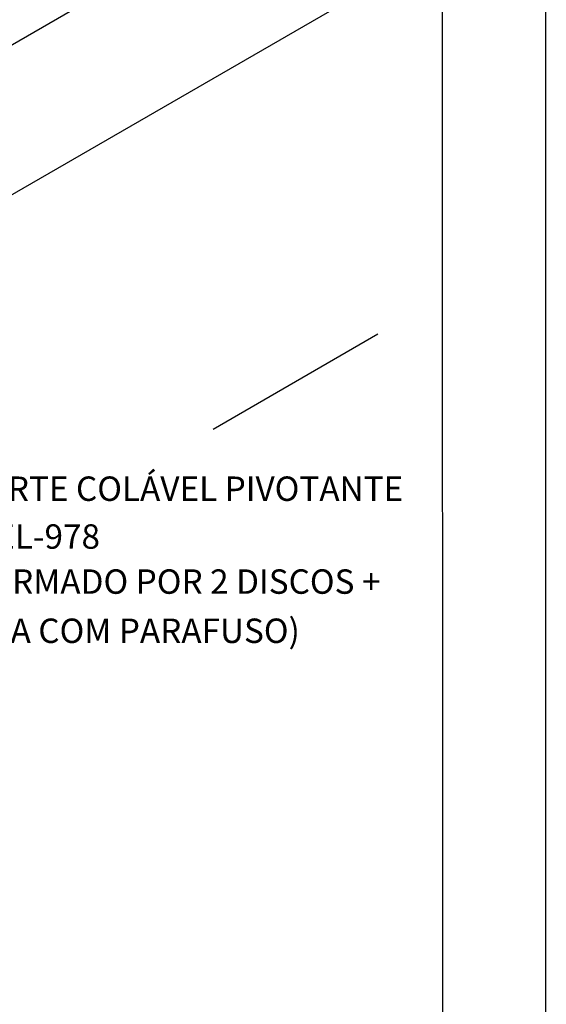
# Model space of a CAD drawing. Units: millimetres. Extents: x 0 to 210, y 0 to 297.
# Drawn here: x 185 to 210, y 80 to 127 of the extents above; entities that cross this region are included whole.
import ezdxf
from ezdxf.enums import TextEntityAlignment as Align

# ---------------------------------------------------------------- set-up
doc = ezdxf.new("R2010")
doc.units = ezdxf.units.MM
for name, color, linetype in [('C03', 3, 'Continuous'), ('C04', 5, 'Continuous'), ('C05', 4, 'Continuous'), ('C08', 7, 'Continuous')]:
    doc.layers.add(name, color=color, linetype=linetype)
doc.styles.add('100CL', font='romans.shx', dxfattribs={"height": 2.5})
doc.styles.add('80CL', font='romans.shx', dxfattribs={"height": 2})

# ---------------------------------------------------------------- blocks, each defined once
blk = doc.blocks.new('FORMATO PARA DETALHE')
at = {"layer": 'C03'}
blk.add_line((210, 0.042), (209.941, 297.042), dxfattribs=at)
at = {"layer": 'C08'}
blk.add_line((204.999, 5.041), (204.942, 292.041), dxfattribs=at)
at = {"layer": 'C04', "style": '80CL'}
for tag, p in [('NOMEDESCRITIVODODETALHE', (114.985, 75.698)), ('PARAIDENTIFICAÇÃODOMESMO', (114.992, 69.956))]:
    blk.add_attdef(tag, text='', height=3.4, rotation=0.0114, dxfattribs=at).set_placement(p, align=Align.MIDDLE)
at = {"layer": 'C04', "ltscale": 0.5, "style": '80CL'}
blk.add_attdef('XXXX-X', text='', height=3, rotation=0.0114, dxfattribs=at).set_placement((140.419, 8.804), align=Align.MIDDLE)
at = {"layer": 'C04', "ltscale": 0.75, "style": '80CL'}
blk.add_attdef('01/01', text='', height=3, rotation=0.0114, dxfattribs=at).set_placement((191.808, 8.814), align=Align.MIDDLE)
at = {"layer": 'C05', "style": '80CL'}
blk.add_attdef('DETALHE', text='', height=3.8, rotation=0.0114, dxfattribs=at).set_placement((114.992, 61.956), align=Align.MIDDLE)

msp = doc.modelspace()

# ---------------------------------------------------------------- linework, layer by layer
at = {"layer": 'C03'}
for p, q in [((176.51, 121.652), (201.897, 136.309)), ((183.538, 118.447), (201.897, 129.046)), ((193.912, 107.418), (201.897, 112.028))]:
    msp.add_line(p, q, dxfattribs=at)

# ---------------------------------------------------------------- block references
at = {"lineweight": 0, "xscale": 1.000000033519723, "yscale": 1.000000033519723, "zscale": 1.000000033519723}
msp.add_blockref('FORMATO PARA DETALHE', (0.059, 0), dxfattribs=at)

# ---------------------------------------------------------------- texts
at = {"layer": 'C03', "style": '100CL'}
for s, p in [('SUPORTE COLÁVEL PIVOTANTE', (203.126, 103.931)), ('REF.:TEL-978', (188.423, 101.611)), ('(FORMADO POR 2 DISCOS +', (202.017, 99.425)), ('CHAPA COM PARAFUSO)', (198.111, 97.039))]:
    msp.add_text(s, height=1.184, dxfattribs=at).set_placement(p, align=Align.RIGHT)

doc.saveas('drawing.dxf')
